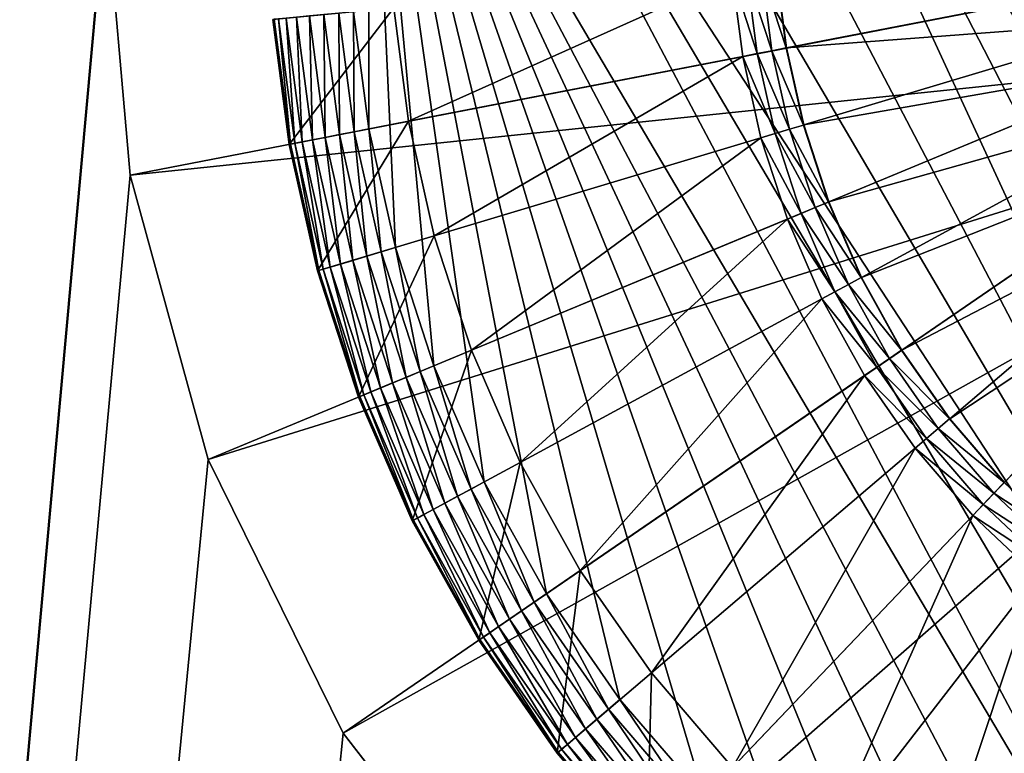
# Model space of a CAD drawing. Units: metres. Extents: x 2.67 to 3.08, y -3.44 to -1.43.
# Drawn here: x 2.71 to 2.73, y -2.77 to -2.76 of the extents above; entities that cross this region are included whole.
import ezdxf

# ---------------------------------------------------------------- set-up
doc = ezdxf.new("R2010")
doc.units = ezdxf.units.M
doc.header["$MEASUREMENT"] = 0
doc.layers.add('FCX 501', color=7, linetype='Continuous', true_color=0x8a086e)

# ---------------------------------------------------------------- blocks, each defined once
blk = doc.blocks.new('2dfe3da4-838d-4c16-9ddd-f8d332957434')
at = {"layer": 'FCX 501', "color": 0}
for points in [[(-190.871, -179.763, 196.264), (-206.924, -201.402, 196.264), (-206.155, -202.72, 196.264)], [(-190.871, -179.763, 196.264), (-206.155, -202.72, 196.264), (-205.245, -203.967, 196.264)], [(-190.871, -179.763, 196.264), (-205.245, -203.967, 196.264), (-189.473, -180.091, 196.264)], [(-189.473, -180.091, 196.264), (-205.245, -203.967, 196.264), (-188.079, -180.565, 196.264)], [(-188.079, -180.565, 196.264), (-205.245, -203.967, 196.264), (-186.711, -181.188, 196.264)], [(-186.711, -181.188, 196.264), (-205.245, -203.967, 196.264), (-185.392, -181.957, 196.264)], [(-185.392, -181.957, 196.264), (-205.245, -203.967, 196.264), (-184.146, -182.867, 196.264)], [(-184.146, -182.867, 196.264), (-205.245, -203.967, 196.264), (-182.994, -183.906, 196.264)], [(-182.994, -183.906, 196.264), (-205.245, -203.967, 196.264), (-181.955, -185.058, 196.264)], [(-181.955, -185.058, 196.264), (-205.245, -203.967, 196.264), (-181.045, -186.304, 196.264)], [(-181.045, -186.304, 196.264), (-205.245, -203.967, 196.264), (-180.276, -187.623, 196.264)], [(-180.276, -187.623, 196.264), (-205.245, -203.967, 196.264), (-179.653, -188.991, 196.264)], [(-179.653, -188.991, 196.264), (-205.245, -203.967, 196.264), (-179.179, -190.385, 196.264)], [(-179.179, -190.385, 196.264), (-205.245, -203.967, 196.264), (-178.851, -191.783, 196.264)], [(-178.851, -191.783, 196.264), (-205.245, -203.967, 196.264), (-178.661, -193.164, 196.264)], [(-178.661, -193.164, 196.264), (-205.245, -203.967, 196.264), (-204.207, -205.119, 196.264)], [(-178.661, -193.164, 196.264), (-204.207, -205.119, 196.264), (-203.055, -206.158, 196.264)], [(-178.661, -193.164, 196.264), (-203.055, -206.158, 196.264), (-201.808, -207.067, 196.264)], [(-178.661, -193.164, 196.264), (-201.808, -207.067, 196.264), (-178.6, -194.512, 196.264)], [(-178.6, -194.512, 196.264), (-201.808, -207.067, 196.264), (-178.661, -195.86, 196.264)], [(-178.661, -195.86, 196.264), (-201.808, -207.067, 196.264), (-200.49, -207.837, 196.264)], [(-178.661, -195.86, 196.264), (-200.49, -207.837, 196.264), (-199.122, -208.459, 196.264)], [(-178.661, -195.86, 196.264), (-199.122, -208.459, 196.264), (-197.728, -208.933, 196.264)], [(-178.661, -195.86, 196.264), (-197.728, -208.933, 196.264), (-178.851, -197.242, 196.264)], [(-188.997, -197.522, 187.264), (-178.534, -204.362, 187.264), (-188.486, -196.537, 187.264)], [(-188.486, -196.537, 187.264), (-178.534, -204.362, 187.264), (-176.864, -201.138, 187.264)], [(-178.851, -197.242, 196.264), (-197.728, -208.933, 196.264), (-179.179, -198.64, 196.264)], [(-189.711, -198.401, 187.264), (-180.872, -207.24, 187.264), (-188.997, -197.522, 187.264)], [(-188.997, -197.522, 187.264), (-180.872, -207.24, 187.264), (-178.534, -204.362, 187.264)], [(-187.455, -202.081, 193.399), (-190.291, -198.589, 190.43), (-189.887, -198.225, 190.43)], [(-187.455, -202.081, 193.399), (-189.887, -198.225, 190.43), (-186.706, -201.406, 193.399)], [(-190.591, -199.116, 187.264), (-183.75, -209.578, 187.264), (-189.711, -198.401, 187.264)], [(-189.711, -198.401, 187.264), (-183.75, -209.578, 187.264), (-180.872, -207.24, 187.264)], [(-188.265, -202.673, 193.399), (-190.727, -198.907, 190.43), (-190.291, -198.589, 190.43)], [(-188.265, -202.673, 193.399), (-190.291, -198.589, 190.43), (-187.455, -202.081, 193.399)], [(-179.179, -198.64, 196.264), (-197.728, -208.933, 196.264), (-196.33, -209.262, 196.264)], [(-179.179, -198.64, 196.264), (-196.33, -209.262, 196.264), (-179.653, -200.034, 196.264)], [(-189.122, -203.173, 193.399), (-191.189, -199.176, 190.43), (-190.727, -198.907, 190.43)], [(-189.122, -203.173, 193.399), (-190.727, -198.907, 190.43), (-188.265, -202.673, 193.399)], [(-190.011, -203.577, 193.399), (-191.667, -199.394, 190.43), (-191.189, -199.176, 190.43)], [(-191.576, -199.626, 187.264), (-186.974, -211.248, 187.264), (-190.591, -199.116, 187.264)], [(-190.011, -203.577, 193.399), (-191.189, -199.176, 190.43), (-189.122, -203.173, 193.399)], [(-190.591, -199.116, 187.264), (-186.974, -211.248, 187.264), (-183.75, -209.578, 187.264)], [(-190.918, -203.885, 193.399), (-192.155, -199.56, 190.43), (-191.667, -199.394, 190.43)], [(-190.918, -203.885, 193.399), (-191.667, -199.394, 190.43), (-190.011, -203.577, 193.399)], [(-191.826, -204.099, 193.399), (-192.645, -199.675, 190.43), (-192.155, -199.56, 190.43)], [(-190.325, -212.212, 187.264), (-191.576, -199.626, 187.264), (-192.599, -199.92, 187.264)], [(-191.826, -204.099, 193.399), (-192.155, -199.56, 190.43), (-190.918, -203.885, 193.399)], [(-191.576, -199.626, 187.264), (-190.325, -212.212, 187.264), (-186.974, -211.248, 187.264)], [(-192.724, -204.222, 193.399), (-192.645, -199.675, 190.43), (-191.826, -204.099, 193.399)], [(-192.599, -199.92, 187.264), (-193.6, -212.512, 187.264), (-190.325, -212.212, 187.264)], [(-179.653, -200.034, 196.264), (-196.33, -209.262, 196.264), (-180.276, -201.402, 196.264)], [(-184.979, -200.149, 193.564), (-181.464, -202.447, 193.564), (-185.604, -201.005, 193.564)], [(-184.979, -200.149, 193.564), (-180.72, -201.172, 193.564), (-181.464, -202.447, 193.564)], [(-186.704, -201.409, 193.401), (-186.706, -201.406, 193.399), (-186.031, -200.657, 193.399)], [(-186.704, -201.409, 193.401), (-186.031, -200.657, 193.399), (-186.028, -200.66, 193.401)], [(-186.028, -200.66, 193.401), (-186.577, -201.535, 193.494), (-186.704, -201.409, 193.401)], [(-186.577, -201.535, 193.494), (-186.028, -200.66, 193.401), (-185.889, -200.773, 193.494)], [(-185.889, -200.773, 193.494), (-186.445, -201.667, 193.548), (-186.577, -201.535, 193.494)], [(-186.445, -201.667, 193.548), (-185.889, -200.773, 193.494), (-185.745, -200.89, 193.548)], [(-185.745, -200.89, 193.548), (-186.317, -201.796, 193.564), (-186.445, -201.667, 193.548)], [(-185.745, -200.89, 193.548), (-185.604, -201.005, 193.564), (-186.317, -201.796, 193.564)], [(-185.604, -201.005, 193.564), (-182.343, -203.652, 193.564), (-186.317, -201.796, 193.564)], [(-185.604, -201.005, 193.564), (-181.464, -202.447, 193.564), (-182.343, -203.652, 193.564)], [(-180.276, -201.402, 196.264), (-196.33, -209.262, 196.264), (-181.045, -202.72, 196.264)], [(-187.453, -202.084, 193.401), (-187.455, -202.081, 193.399), (-186.706, -201.406, 193.399)], [(-187.453, -202.084, 193.401), (-186.706, -201.406, 193.399), (-186.704, -201.409, 193.401)], [(-186.704, -201.409, 193.401), (-187.34, -202.223, 193.494), (-187.453, -202.084, 193.401)], [(-187.34, -202.223, 193.494), (-186.704, -201.409, 193.401), (-186.577, -201.535, 193.494)], [(-186.577, -201.535, 193.494), (-187.223, -202.368, 193.548), (-187.34, -202.223, 193.494)], [(-187.223, -202.368, 193.548), (-186.577, -201.535, 193.494), (-186.445, -201.667, 193.548)], [(-186.445, -201.667, 193.548), (-187.108, -202.509, 193.564), (-187.223, -202.368, 193.548)], [(-186.445, -201.667, 193.548), (-186.317, -201.796, 193.564), (-187.108, -202.509, 193.564)], [(-186.317, -201.796, 193.564), (-183.347, -204.765, 193.564), (-187.108, -202.509, 193.564)], [(-186.317, -201.796, 193.564), (-182.343, -203.652, 193.564), (-183.347, -204.765, 193.564)], [(-188.263, -202.676, 193.401), (-188.265, -202.673, 193.399), (-187.455, -202.081, 193.399)], [(-188.263, -202.676, 193.401), (-187.455, -202.081, 193.399), (-187.453, -202.084, 193.401)], [(-187.453, -202.084, 193.401), (-188.165, -202.825, 193.494), (-188.263, -202.676, 193.401)], [(-188.165, -202.825, 193.494), (-187.453, -202.084, 193.401), (-187.34, -202.223, 193.494)], [(-187.34, -202.223, 193.494), (-188.063, -202.981, 193.548), (-188.165, -202.825, 193.494)], [(-188.063, -202.981, 193.548), (-187.34, -202.223, 193.494), (-187.223, -202.368, 193.548)], [(-187.223, -202.368, 193.548), (-187.964, -203.134, 193.564), (-188.063, -202.981, 193.548)], [(-187.223, -202.368, 193.548), (-187.108, -202.509, 193.564), (-187.964, -203.134, 193.564)], [(-187.108, -202.509, 193.564), (-184.461, -205.769, 193.564), (-187.964, -203.134, 193.564)], [(-187.108, -202.509, 193.564), (-183.347, -204.765, 193.564), (-184.461, -205.769, 193.564)], [(-181.045, -202.72, 196.264), (-196.33, -209.262, 196.264), (-181.955, -203.967, 196.264)], [(-189.121, -203.176, 193.401), (-189.122, -203.173, 193.399), (-188.265, -202.673, 193.399)], [(-189.121, -203.176, 193.401), (-188.265, -202.673, 193.399), (-188.263, -202.676, 193.401)], [(-188.263, -202.676, 193.401), (-189.038, -203.335, 193.494), (-189.121, -203.176, 193.401)], [(-189.038, -203.335, 193.494), (-188.263, -202.676, 193.401), (-188.165, -202.825, 193.494)], [(-188.165, -202.825, 193.494), (-188.953, -203.5, 193.548), (-189.038, -203.335, 193.494)], [(-188.953, -203.5, 193.548), (-188.165, -202.825, 193.494), (-188.063, -202.981, 193.548)], [(-188.063, -202.981, 193.548), (-188.869, -203.662, 193.564), (-188.953, -203.5, 193.548)], [(-188.063, -202.981, 193.548), (-187.964, -203.134, 193.564), (-188.869, -203.662, 193.564)], [(-190.01, -203.581, 193.401), (-190.011, -203.577, 193.399), (-189.122, -203.173, 193.399)], [(-190.01, -203.581, 193.401), (-189.122, -203.173, 193.399), (-189.121, -203.176, 193.401)], [(-189.121, -203.176, 193.401), (-189.944, -203.747, 193.494), (-190.01, -203.581, 193.401)], [(-189.944, -203.747, 193.494), (-189.121, -203.176, 193.401), (-189.038, -203.335, 193.494)], [(-187.964, -203.134, 193.564), (-185.666, -206.649, 193.564), (-188.869, -203.662, 193.564)], [(-187.964, -203.134, 193.564), (-184.461, -205.769, 193.564), (-185.666, -206.649, 193.564)], [(-189.038, -203.335, 193.494), (-189.876, -203.92, 193.548), (-189.944, -203.747, 193.494)], [(-189.876, -203.92, 193.548), (-189.038, -203.335, 193.494), (-188.953, -203.5, 193.548)], [(-190.917, -203.889, 193.401), (-190.918, -203.885, 193.399), (-190.011, -203.577, 193.399)], [(-190.917, -203.889, 193.401), (-190.011, -203.577, 193.399), (-190.01, -203.581, 193.401)], [(-190.01, -203.581, 193.401), (-190.867, -204.061, 193.494), (-190.917, -203.889, 193.401)], [(-190.867, -204.061, 193.494), (-190.01, -203.581, 193.401), (-189.944, -203.747, 193.494)], [(-188.953, -203.5, 193.548), (-189.809, -204.089, 193.564), (-189.876, -203.92, 193.548)], [(-188.953, -203.5, 193.548), (-188.869, -203.662, 193.564), (-189.809, -204.089, 193.564)], [(-188.869, -203.662, 193.564), (-186.94, -207.392, 193.564), (-189.809, -204.089, 193.564)], [(-188.869, -203.662, 193.564), (-185.666, -206.649, 193.564), (-186.94, -207.392, 193.564)], [(-189.944, -203.747, 193.494), (-190.816, -204.24, 193.548), (-190.867, -204.061, 193.494)], [(-190.816, -204.24, 193.548), (-189.944, -203.747, 193.494), (-189.876, -203.92, 193.548)], [(-191.826, -204.103, 193.401), (-190.918, -203.885, 193.399), (-190.917, -203.889, 193.401)], [(-191.826, -204.103, 193.401), (-191.826, -204.099, 193.399), (-190.918, -203.885, 193.399)], [(-190.917, -203.889, 193.401), (-191.793, -204.279, 193.494), (-191.826, -204.103, 193.401)], [(-191.793, -204.279, 193.494), (-190.917, -203.889, 193.401), (-190.867, -204.061, 193.494)], [(-189.876, -203.92, 193.548), (-190.766, -204.415, 193.564), (-190.816, -204.24, 193.548)], [(-189.876, -203.92, 193.548), (-189.809, -204.089, 193.564), (-190.766, -204.415, 193.564)], [(-181.955, -203.967, 196.264), (-196.33, -209.262, 196.264), (-182.994, -205.119, 196.264)], [(-192.724, -204.226, 193.401), (-191.826, -204.099, 193.399), (-191.826, -204.103, 193.401)], [(-192.724, -204.226, 193.401), (-192.724, -204.222, 193.399), (-191.826, -204.099, 193.399)], [(-191.826, -204.103, 193.401), (-192.708, -204.404, 193.494), (-192.724, -204.226, 193.401)], [(-192.708, -204.404, 193.494), (-191.826, -204.103, 193.401), (-191.793, -204.279, 193.494)], [(-190.867, -204.061, 193.494), (-191.759, -204.462, 193.548), (-191.793, -204.279, 193.494)], [(-191.759, -204.462, 193.548), (-190.867, -204.061, 193.494), (-190.816, -204.24, 193.548)], [(-189.809, -204.089, 193.564), (-188.263, -207.994, 193.564), (-190.766, -204.415, 193.564)], [(-189.809, -204.089, 193.564), (-186.94, -207.392, 193.564), (-188.263, -207.994, 193.564)], [(-191.793, -204.279, 193.494), (-192.691, -204.59, 193.548), (-192.708, -204.404, 193.494)], [(-192.691, -204.59, 193.548), (-191.793, -204.279, 193.494), (-191.759, -204.462, 193.548)], [(-190.816, -204.24, 193.548), (-191.726, -204.641, 193.564), (-191.759, -204.462, 193.548)], [(-190.816, -204.24, 193.548), (-190.766, -204.415, 193.564), (-191.726, -204.641, 193.564)], [(-191.759, -204.462, 193.548), (-192.675, -204.771, 193.564), (-192.691, -204.59, 193.548)], [(-191.759, -204.462, 193.548), (-191.726, -204.641, 193.564), (-192.675, -204.771, 193.564)], [(-190.766, -204.415, 193.564), (-189.61, -208.453, 193.564), (-191.726, -204.641, 193.564)], [(-190.766, -204.415, 193.564), (-188.263, -207.994, 193.564), (-189.61, -208.453, 193.564)], [(-191.726, -204.641, 193.564), (-190.962, -208.77, 193.564), (-192.675, -204.771, 193.564)], [(-191.726, -204.641, 193.564), (-189.61, -208.453, 193.564), (-190.962, -208.77, 193.564)], [(-192.675, -204.771, 193.564), (-190.962, -208.77, 193.564), (-192.297, -208.954, 193.564)], [(-183.347, -204.765, 191.264), (-182.286, -205.826, 191.264), (-184.461, -205.769, 191.264)], [(-184.461, -205.769, 191.264), (-183.347, -204.765, 193.564), (-183.347, -204.765, 191.264)], [(-184.461, -205.769, 191.264), (-184.461, -205.769, 193.564), (-183.347, -204.765, 193.564)], [(-182.994, -205.119, 196.264), (-196.33, -209.262, 196.264), (-184.146, -206.158, 196.264)], [(-184.146, -206.158, 196.264), (-182.865, -205.248, 196.248), (-182.994, -205.119, 196.264)], [(-184.146, -206.158, 196.264), (-184.031, -206.299, 196.248), (-182.865, -205.248, 196.248)], [(-184.031, -206.299, 196.248), (-182.733, -205.379, 196.194), (-182.865, -205.248, 196.248)], [(-182.733, -205.379, 196.194), (-184.031, -206.299, 196.248), (-183.914, -206.443, 196.194)], [(-183.914, -206.443, 196.194), (-182.607, -205.506, 196.101), (-182.733, -205.379, 196.194)], [(-182.607, -205.506, 196.101), (-183.914, -206.443, 196.194), (-183.801, -206.582, 196.101)], [(-183.801, -206.582, 196.101), (-182.494, -205.619, 195.971), (-182.607, -205.506, 196.101)], [(-182.494, -205.619, 195.971), (-183.801, -206.582, 196.101), (-183.7, -206.707, 195.971)], [(-183.7, -206.707, 195.971), (-182.402, -205.711, 195.811), (-182.494, -205.619, 195.971)], [(-184.461, -205.769, 191.264), (-183.515, -206.934, 191.264), (-185.666, -206.649, 191.264)], [(-185.666, -206.649, 191.264), (-184.461, -205.769, 193.564), (-184.461, -205.769, 191.264)], [(-185.666, -206.649, 191.264), (-185.666, -206.649, 193.564), (-184.461, -205.769, 193.564)], [(-184.461, -205.769, 191.264), (-182.286, -205.826, 191.264), (-183.515, -206.934, 191.264)], [(-182.402, -205.711, 195.811), (-183.7, -206.707, 195.971), (-183.618, -206.807, 195.811)], [(-183.618, -206.807, 195.811), (-182.336, -205.776, 195.632), (-182.402, -205.711, 195.811)], [(-182.336, -205.776, 195.632), (-183.618, -206.807, 195.811), (-183.56, -206.879, 195.632)], [(-183.56, -206.879, 195.632), (-182.298, -205.814, 195.446), (-182.336, -205.776, 195.632)], [(-182.298, -205.814, 195.446), (-183.56, -206.879, 195.632), (-183.526, -206.921, 195.446)], [(-182.286, -205.826, 195.264), (-182.298, -205.814, 195.446), (-183.526, -206.921, 195.446)], [(-182.286, -205.826, 195.264), (-183.526, -206.921, 195.446), (-183.515, -206.934, 195.264)], [(-182.286, -205.826, 191.264), (-183.515, -206.934, 195.264), (-183.515, -206.934, 191.264)], [(-182.286, -205.826, 191.264), (-182.286, -205.826, 195.264), (-183.515, -206.934, 195.264)], [(-184.146, -206.158, 196.264), (-196.33, -209.262, 196.264), (-185.392, -207.067, 196.264)], [(-185.392, -207.067, 196.264), (-184.031, -206.299, 196.248), (-184.146, -206.158, 196.264)], [(-185.392, -207.067, 196.264), (-185.292, -207.22, 196.248), (-184.031, -206.299, 196.248)], [(-185.292, -207.22, 196.248), (-183.914, -206.443, 196.194), (-184.031, -206.299, 196.248)], [(-183.914, -206.443, 196.194), (-185.292, -207.22, 196.248), (-185.191, -207.375, 196.194)], [(-185.191, -207.375, 196.194), (-183.801, -206.582, 196.101), (-183.914, -206.443, 196.194)], [(-183.801, -206.582, 196.101), (-185.191, -207.375, 196.194), (-185.093, -207.525, 196.101)], [(-185.093, -207.525, 196.101), (-183.7, -206.707, 195.971), (-183.801, -206.582, 196.101)], [(-185.666, -206.649, 191.264), (-184.845, -207.904, 191.264), (-186.94, -207.392, 191.264)], [(-186.94, -207.392, 191.264), (-185.666, -206.649, 193.564), (-185.666, -206.649, 191.264)], [(-186.94, -207.392, 191.264), (-186.94, -207.392, 193.564), (-185.666, -206.649, 193.564)], [(-185.666, -206.649, 191.264), (-183.515, -206.934, 191.264), (-184.845, -207.904, 191.264)], [(-183.7, -206.707, 195.971), (-185.093, -207.525, 196.101), (-185.005, -207.659, 195.971)], [(-185.005, -207.659, 195.971), (-183.618, -206.807, 195.811), (-183.7, -206.707, 195.971)], [(-183.618, -206.807, 195.811), (-185.005, -207.659, 195.971), (-184.934, -207.768, 195.811)], [(-184.934, -207.768, 195.811), (-183.56, -206.879, 195.632), (-183.618, -206.807, 195.811)], [(-183.56, -206.879, 195.632), (-184.934, -207.768, 195.811), (-184.883, -207.845, 195.632)], [(-184.883, -207.845, 195.632), (-183.526, -206.921, 195.446), (-183.56, -206.879, 195.632)], [(-183.526, -206.921, 195.446), (-184.883, -207.845, 195.632), (-184.854, -207.89, 195.446)], [(-183.515, -206.934, 195.264), (-183.526, -206.921, 195.446), (-184.854, -207.89, 195.446)], [(-183.515, -206.934, 195.264), (-184.854, -207.89, 195.446), (-184.845, -207.904, 195.264)], [(-183.515, -206.934, 191.264), (-184.845, -207.904, 195.264), (-184.845, -207.904, 191.264)], [(-183.515, -206.934, 191.264), (-183.515, -206.934, 195.264), (-184.845, -207.904, 195.264)], [(-185.392, -207.067, 196.264), (-196.33, -209.262, 196.264), (-186.711, -207.837, 196.264)], [(-186.711, -207.837, 196.264), (-185.292, -207.22, 196.248), (-185.392, -207.067, 196.264)], [(-186.711, -207.837, 196.264), (-186.627, -207.998, 196.248), (-185.292, -207.22, 196.248)], [(-186.627, -207.998, 196.248), (-185.191, -207.375, 196.194), (-185.292, -207.22, 196.248)], [(-180.872, -207.24, 196.264), (-183.75, -209.578, 187.264), (-183.75, -209.578, 196.264)], [(-180.872, -207.24, 196.264), (-180.872, -207.24, 187.264), (-183.75, -209.578, 187.264)], [(-186.94, -207.392, 191.264), (-186.251, -208.725, 191.264), (-188.263, -207.994, 191.264)], [(-188.263, -207.994, 191.264), (-186.94, -207.392, 193.564), (-186.94, -207.392, 191.264)], [(-188.263, -207.994, 191.264), (-188.263, -207.994, 193.564), (-186.94, -207.392, 193.564)], [(-186.94, -207.392, 191.264), (-184.845, -207.904, 191.264), (-186.251, -208.725, 191.264)], [(-185.191, -207.375, 196.194), (-186.627, -207.998, 196.248), (-186.542, -208.164, 196.194)], [(-186.542, -208.164, 196.194), (-185.093, -207.525, 196.101), (-185.191, -207.375, 196.194)], [(-185.093, -207.525, 196.101), (-186.542, -208.164, 196.194), (-186.459, -208.323, 196.101)], [(-186.459, -208.323, 196.101), (-185.005, -207.659, 195.971), (-185.093, -207.525, 196.101)], [(-185.005, -207.659, 195.971), (-186.459, -208.323, 196.101), (-186.386, -208.465, 195.971)], [(-186.386, -208.465, 195.971), (-184.934, -207.768, 195.811), (-185.005, -207.659, 195.971)], [(-186.711, -207.837, 196.264), (-196.33, -209.262, 196.264), (-188.079, -208.459, 196.264)], [(-188.079, -208.459, 196.264), (-186.627, -207.998, 196.248), (-186.711, -207.837, 196.264)], [(-184.934, -207.768, 195.811), (-186.386, -208.465, 195.971), (-186.326, -208.58, 195.811)], [(-186.326, -208.58, 195.811), (-184.883, -207.845, 195.632), (-184.934, -207.768, 195.811)], [(-184.883, -207.845, 195.632), (-186.326, -208.58, 195.811), (-186.284, -208.662, 195.632)], [(-186.284, -208.662, 195.632), (-184.854, -207.89, 195.446), (-184.883, -207.845, 195.632)], [(-188.263, -207.994, 191.264), (-187.711, -209.389, 191.264), (-189.61, -208.453, 191.264)], [(-189.61, -208.453, 191.264), (-188.263, -207.994, 193.564), (-188.263, -207.994, 191.264)], [(-189.61, -208.453, 191.264), (-189.61, -208.453, 193.564), (-188.263, -207.994, 193.564)], [(-188.263, -207.994, 191.264), (-186.251, -208.725, 191.264), (-187.711, -209.389, 191.264)], [(-184.854, -207.89, 195.446), (-186.284, -208.662, 195.632), (-186.259, -208.71, 195.446)], [(-184.845, -207.904, 195.264), (-184.854, -207.89, 195.446), (-186.259, -208.71, 195.446)], [(-184.845, -207.904, 195.264), (-186.259, -208.71, 195.446), (-186.251, -208.725, 195.264)], [(-184.845, -207.904, 191.264), (-186.251, -208.725, 195.264), (-186.251, -208.725, 191.264)], [(-184.845, -207.904, 191.264), (-184.845, -207.904, 195.264), (-186.251, -208.725, 195.264)], [(-188.079, -208.459, 196.264), (-188.012, -208.628, 196.248), (-186.627, -207.998, 196.248)], [(-188.012, -208.628, 196.248), (-186.542, -208.164, 196.194), (-186.627, -207.998, 196.248)], [(-186.542, -208.164, 196.194), (-188.012, -208.628, 196.248), (-187.943, -208.801, 196.194)], [(-187.943, -208.801, 196.194), (-186.459, -208.323, 196.101), (-186.542, -208.164, 196.194)], [(-186.459, -208.323, 196.101), (-187.943, -208.801, 196.194), (-187.877, -208.968, 196.101)], [(-187.877, -208.968, 196.101), (-186.386, -208.465, 195.971), (-186.459, -208.323, 196.101)], [(-188.079, -208.459, 196.264), (-196.33, -209.262, 196.264), (-189.473, -208.933, 196.264)], [(-189.61, -208.453, 191.264), (-189.198, -209.895, 191.264), (-190.962, -208.77, 191.264)], [(-190.962, -208.77, 191.264), (-189.61, -208.453, 193.564), (-189.61, -208.453, 191.264)], [(-190.962, -208.77, 191.264), (-190.962, -208.77, 193.564), (-189.61, -208.453, 193.564)], [(-189.61, -208.453, 191.264), (-187.711, -209.389, 191.264), (-189.198, -209.895, 191.264)], [(-189.473, -208.933, 196.264), (-188.012, -208.628, 196.248), (-188.079, -208.459, 196.264)], [(-186.386, -208.465, 195.971), (-187.877, -208.968, 196.101), (-187.818, -209.117, 195.971)], [(-187.818, -209.117, 195.971), (-186.326, -208.58, 195.811), (-186.386, -208.465, 195.971)], [(-189.473, -208.933, 196.264), (-189.423, -209.108, 196.248), (-188.012, -208.628, 196.248)], [(-189.423, -209.108, 196.248), (-187.943, -208.801, 196.194), (-188.012, -208.628, 196.248)], [(-186.326, -208.58, 195.811), (-187.818, -209.117, 195.971), (-187.771, -209.237, 195.811)], [(-187.771, -209.237, 195.811), (-186.284, -208.662, 195.632), (-186.326, -208.58, 195.811)], [(-186.284, -208.662, 195.632), (-187.771, -209.237, 195.811), (-187.737, -209.324, 195.632)], [(-187.737, -209.324, 195.632), (-186.259, -208.71, 195.446), (-186.284, -208.662, 195.632)], [(-190.962, -208.77, 191.264), (-190.689, -210.245, 191.264), (-192.297, -208.954, 191.264)], [(-192.297, -208.954, 191.264), (-190.962, -208.77, 193.564), (-190.962, -208.77, 191.264)], [(-192.297, -208.954, 191.264), (-192.297, -208.954, 193.564), (-190.962, -208.77, 193.564)], [(-190.962, -208.77, 191.264), (-189.198, -209.895, 191.264), (-190.689, -210.245, 191.264)], [(-187.943, -208.801, 196.194), (-189.423, -209.108, 196.248), (-189.372, -209.287, 196.194)], [(-189.372, -209.287, 196.194), (-187.877, -208.968, 196.101), (-187.943, -208.801, 196.194)], [(-186.259, -208.71, 195.446), (-187.737, -209.324, 195.632), (-187.717, -209.373, 195.446)], [(-186.251, -208.725, 195.264), (-186.259, -208.71, 195.446), (-187.717, -209.373, 195.446)], [(-186.251, -208.725, 195.264), (-187.717, -209.373, 195.446), (-187.711, -209.389, 195.264)], [(-186.251, -208.725, 191.264), (-187.711, -209.389, 195.264), (-187.711, -209.389, 191.264)], [(-186.251, -208.725, 191.264), (-186.251, -208.725, 195.264), (-187.711, -209.389, 195.264)], [(-189.473, -208.933, 196.264), (-196.33, -209.262, 196.264), (-190.871, -209.262, 196.264)], [(-192.297, -208.954, 191.264), (-190.689, -210.245, 191.264), (-192.163, -210.448, 191.264)], [(-190.871, -209.262, 196.264), (-189.423, -209.108, 196.248), (-189.473, -208.933, 196.264)], [(-187.877, -208.968, 196.101), (-189.372, -209.287, 196.194), (-189.322, -209.459, 196.101)], [(-189.322, -209.459, 196.101), (-187.818, -209.117, 195.971), (-187.877, -208.968, 196.101)], [(-190.871, -209.262, 196.264), (-190.838, -209.441, 196.248), (-189.423, -209.108, 196.248)], [(-190.838, -209.441, 196.248), (-189.372, -209.287, 196.194), (-189.423, -209.108, 196.248)], [(-187.818, -209.117, 195.971), (-189.322, -209.459, 196.101), (-189.278, -209.613, 195.971)], [(-189.278, -209.613, 195.971), (-187.771, -209.237, 195.811), (-187.818, -209.117, 195.971)], [(-190.871, -209.262, 196.264), (-196.33, -209.262, 196.264), (-192.252, -209.452, 196.264)], [(-192.252, -209.452, 196.264), (-190.838, -209.441, 196.248), (-190.871, -209.262, 196.264)], [(-187.771, -209.237, 195.811), (-189.278, -209.613, 195.971), (-189.243, -209.738, 195.811)], [(-189.243, -209.738, 195.811), (-187.737, -209.324, 195.632), (-187.771, -209.237, 195.811)], [(-189.372, -209.287, 196.194), (-190.838, -209.441, 196.248), (-190.804, -209.624, 196.194)], [(-190.804, -209.624, 196.194), (-189.322, -209.459, 196.101), (-189.372, -209.287, 196.194)], [(-187.737, -209.324, 195.632), (-189.243, -209.738, 195.811), (-189.217, -209.827, 195.632)], [(-189.217, -209.827, 195.632), (-187.717, -209.373, 195.446), (-187.737, -209.324, 195.632)], [(-187.717, -209.373, 195.446), (-189.217, -209.827, 195.632), (-189.202, -209.879, 195.446)], [(-187.711, -209.389, 195.264), (-187.717, -209.373, 195.446), (-189.202, -209.879, 195.446)], [(-187.711, -209.389, 195.264), (-189.202, -209.879, 195.446), (-189.198, -209.895, 195.264)], [(-187.711, -209.389, 191.264), (-189.198, -209.895, 195.264), (-189.198, -209.895, 191.264)], [(-187.711, -209.389, 191.264), (-187.711, -209.389, 195.264), (-189.198, -209.895, 195.264)], [(-192.252, -209.452, 196.264), (-192.236, -209.633, 196.248), (-190.838, -209.441, 196.248)], [(-192.236, -209.633, 196.248), (-190.804, -209.624, 196.194), (-190.838, -209.441, 196.248)], [(-189.322, -209.459, 196.101), (-190.804, -209.624, 196.194), (-190.771, -209.8, 196.101)], [(-190.771, -209.8, 196.101), (-189.278, -209.613, 195.971), (-189.322, -209.459, 196.101)], [(-189.278, -209.613, 195.971), (-190.771, -209.8, 196.101), (-190.742, -209.957, 195.971)], [(-190.742, -209.957, 195.971), (-189.243, -209.738, 195.811), (-189.278, -209.613, 195.971)], [(-183.75, -209.578, 196.264), (-186.974, -211.248, 187.264), (-186.974, -211.248, 196.264)], [(-183.75, -209.578, 196.264), (-183.75, -209.578, 187.264), (-186.974, -211.248, 187.264)], [(-190.804, -209.624, 196.194), (-192.236, -209.633, 196.248), (-192.219, -209.818, 196.194)], [(-192.219, -209.818, 196.194), (-190.771, -209.8, 196.101), (-190.804, -209.624, 196.194)], [(-190.771, -209.8, 196.101), (-192.219, -209.818, 196.194), (-192.203, -209.997, 196.101)], [(-192.203, -209.997, 196.101), (-190.742, -209.957, 195.971), (-190.771, -209.8, 196.101)], [(-189.243, -209.738, 195.811), (-190.742, -209.957, 195.971), (-190.718, -210.085, 195.811)], [(-190.718, -210.085, 195.811), (-189.217, -209.827, 195.632), (-189.243, -209.738, 195.811)], [(-189.217, -209.827, 195.632), (-190.718, -210.085, 195.811), (-190.702, -210.176, 195.632)], [(-190.702, -210.176, 195.632), (-189.202, -209.879, 195.446), (-189.217, -209.827, 195.632)], [(-190.742, -209.957, 195.971), (-192.203, -209.997, 196.101), (-192.189, -210.156, 195.971)], [(-192.189, -210.156, 195.971), (-190.718, -210.085, 195.811), (-190.742, -209.957, 195.971)], [(-189.202, -209.879, 195.446), (-190.702, -210.176, 195.632), (-190.692, -210.229, 195.446)], [(-189.198, -209.895, 195.264), (-189.202, -209.879, 195.446), (-190.692, -210.229, 195.446)], [(-189.198, -209.895, 195.264), (-190.692, -210.229, 195.446), (-190.689, -210.245, 195.264)], [(-189.198, -209.895, 191.264), (-190.689, -210.245, 195.264), (-190.689, -210.245, 191.264)], [(-189.198, -209.895, 191.264), (-189.198, -209.895, 195.264), (-190.689, -210.245, 195.264)], [(-190.718, -210.085, 195.811), (-192.189, -210.156, 195.971), (-192.177, -210.285, 195.811)], [(-192.177, -210.285, 195.811), (-190.702, -210.176, 195.632), (-190.718, -210.085, 195.811)], [(-190.702, -210.176, 195.632), (-192.177, -210.285, 195.811), (-192.169, -210.378, 195.632)], [(-192.169, -210.378, 195.632), (-190.692, -210.229, 195.446), (-190.702, -210.176, 195.632)], [(-190.692, -210.229, 195.446), (-192.169, -210.378, 195.632), (-192.164, -210.431, 195.446)], [(-190.689, -210.245, 195.264), (-190.692, -210.229, 195.446), (-192.164, -210.431, 195.446)], [(-190.689, -210.245, 195.264), (-192.164, -210.431, 195.446), (-192.163, -210.448, 195.264)], [(-190.689, -210.245, 191.264), (-192.163, -210.448, 195.264), (-192.163, -210.448, 191.264)], [(-190.689, -210.245, 191.264), (-190.689, -210.245, 195.264), (-192.163, -210.448, 195.264)], [(-186.974, -211.248, 196.264), (-190.325, -212.212, 187.264), (-190.325, -212.212, 196.264)], [(-186.974, -211.248, 196.264), (-186.974, -211.248, 187.264), (-190.325, -212.212, 187.264)], [(-190.325, -212.212, 196.264), (-193.6, -212.512, 187.264), (-193.6, -212.512, 196.264)], [(-190.325, -212.212, 196.264), (-190.325, -212.212, 187.264), (-193.6, -212.512, 187.264)]]:
    blk.add_3dface(points, dxfattribs=at)
blk = doc.blocks.new('bb211ede-66cd-4a78-9899-1d0f2b8a7eeb')
at = {"layer": 'FCX 501', "color": 0}
for points in [[(-209.058, 186.802, -171.736), (158.942, -215.198, -171.736), (-209.058, -215.198, -171.736)], [(158.942, -215.198, -171.736), (-209.058, 186.802, -171.736), (158.942, 186.802, -171.736)], [(139.942, 169.802, 177.264), (-190.058, -215.198, 177.264), (-190.058, 169.802, 177.264)], [(-190.058, -215.198, 177.264), (139.942, 169.802, 177.264), (139.942, -215.198, 177.264)], [(-190.058, 169.802, -152.736), (139.942, -215.198, -152.736), (139.942, 169.802, -152.736)], [(139.942, -215.198, -152.736), (-190.058, 169.802, -152.736), (-190.058, -215.198, -152.736)], [(158.942, -215.198, 196.264), (-113.33, -182.926, 196.264), (-116.208, -185.264, 196.264)], [(158.942, -215.198, 196.264), (-116.208, -185.264, 196.264), (-119.432, -186.935, 196.264)], [(158.942, -215.198, 196.264), (-119.432, -186.935, 196.264), (-122.783, -187.898, 196.264)], [(158.942, -215.198, 196.264), (-129.333, -187.898, 196.264), (-209.058, -215.198, 196.264)], [(158.942, -215.198, 196.264), (-126.058, -188.198, 196.264), (-129.333, -187.898, 196.264)], [(158.942, -215.198, 196.264), (-122.783, -187.898, 196.264), (-126.058, -188.198, 196.264)]]:
    blk.add_3dface(points, dxfattribs=at)
blk = doc.blocks.new('8f078908-6cb8-4f98-9b60-732c356157c5')
at = {"layer": 'FCX 501', "color": 0}
for name, p in [('bb211ede-66cd-4a78-9899-1d0f2b8a7eeb', (54.459, -164.95)), ('2dfe3da4-838d-4c16-9ddd-f8d332957434', (122.001, -140.637))]:
    blk.add_blockref(name, p, dxfattribs=at)

msp = doc.modelspace()

# ---------------------------------------------------------------- block references
at = {"color": 8, "true_color": 0x7e7e7e, "xscale": 0.001005871097166865, "yscale": 0.0009588156895277133, "zscale": 0.001006008190839024, "rotation": 270}
for p in [(3.054094, -2.833556, 0.635599), (3.054094, -2.833556, 1.823197)]:
    msp.add_blockref('8f078908-6cb8-4f98-9b60-732c356157c5', p, dxfattribs=at)

doc.saveas('drawing.dxf')
